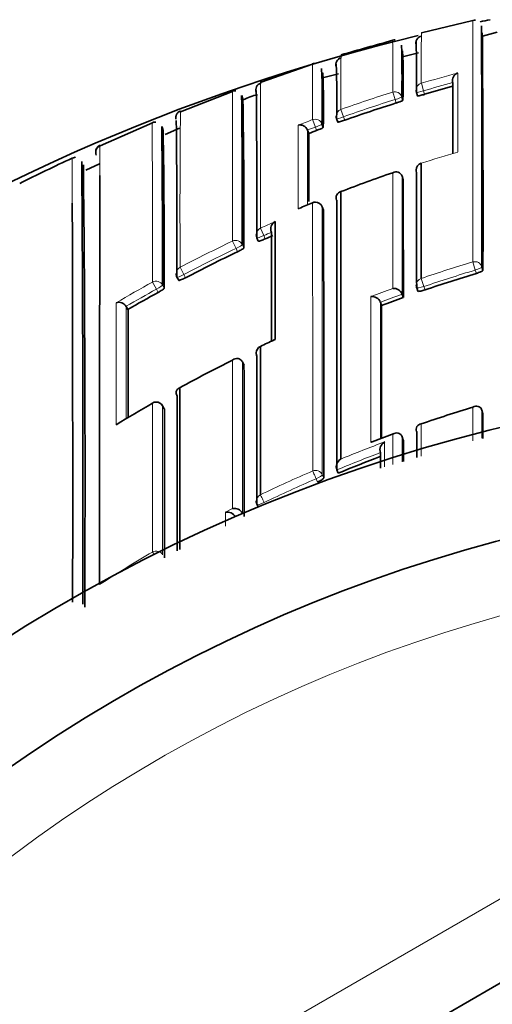
# Model space of a CAD drawing. Units: millimetres. Extents: x -409 to 1291, y 29 to 1163.
# Drawn here: x 632 to 638, y 958 to 972 of the extents above; entities that cross this region are included whole.
import ezdxf

# ---------------------------------------------------------------- set-up
doc = ezdxf.new("R2010")
doc.units = ezdxf.units.MM
doc.layers.add('DV4_Défaut', color=7, linetype='Continuous')
doc.layers.add('Défaut', color=7, linetype='Continuous')

# ---------------------------------------------------------------- blocks, each defined once
blk = doc.blocks.new('SE3')
at = {"layer": 'DV4_Défaut', "color": 7, "lineweight": 35}
for p, q in [((638.169, 971.922), (637.465, 971.751)), ((638.502, 971.76), (638.3, 971.707)), ((637.426, 971.479), (637.225, 971.427)), ((635.972, 971.323), (635.266, 971.078)), ((636.325, 971.192), (636.128, 971.141)), ((637.893, 971.071), (637.893, 971.072)), ((634.874, 970.948), (634.163, 970.67)), ((635.017, 970.846), (635, 970.893)), ((637.196, 970.876), (637.211, 970.829)), ((637.395, 970.937), (637.409, 970.889)), ((636.3, 970.577), (636.317, 970.53)), ((633.775, 970.518), (633.061, 970.205)), ((633.924, 970.422), (633.905, 970.468)), ((634.148, 970.445), (633.952, 970.358)), ((635.902, 970.421), (635.902, 970.421)), ((635.919, 970.374), (635.902, 970.421)), ((636.101, 970.504), (636.118, 970.457)), ((632.998, 970.117), (632.998, 970.117)), ((633.052, 969.957), (632.861, 969.872)), ((637.462, 969.966), (637.462, 969.966)), ((637.214, 969.74), (637.198, 969.787)), ((637.198, 969.787), (637.198, 969.787)), ((636.122, 969.324), (636.103, 969.369)), ((635.208, 968.944), (635.228, 968.899)), ((638.294, 968.546), (638.308, 968.499)), ((634.113, 968.405), (634.136, 968.361)), ((637.399, 968.259), (637.415, 968.213)), ((637.2, 968.172), (637.199, 968.172)), ((637.216, 968.126), (637.2, 968.172)), ((633.416, 968.004), (633.416, 968.004)), ((633.441, 967.961), (633.416, 968.004)), ((636.901, 968.063), (636.901, 968.062)), ((636.918, 968.016), (636.901, 968.062)), ((635.01, 967.242), (635.01, 967.243)), ((635.032, 967.198), (635.01, 967.242)), ((633.939, 966.599), (633.915, 966.642)), ((638.308, 966.532), (638.294, 966.579)), ((638.294, 966.579), (638.294, 966.579)), ((637.091, 966.262), (636.791, 966.149)), ((637.399, 966.288), (637.399, 966.288)), ((637.216, 966.171), (637.2, 966.217)), ((637.2, 966.217), (637.2, 966.217)), ((636.901, 965.998), (636.901, 965.998)), ((636.323, 965.715), (636.304, 965.761)), ((636.304, 965.761), (636.304, 965.761)), ((635.21, 965.288), (635.231, 965.245)), ((635.01, 965.169), (635.01, 965.169)), ((635.012, 965.165), (635.01, 965.169)), ((629.366, 953.43), (643.366, 961.513))]:
    blk.add_line(p, q, dxfattribs=at)
at = {"layer": 'DV4_Défaut', "color": 7, "lineweight": 18}
for p, q in [((637.463, 971.061), (637.493, 970.958)), ((637.493, 970.958), (637.507, 970.91)), ((637.07, 970.942), (637.103, 970.839)), ((637.117, 970.791), (637.103, 970.839)), ((636.361, 970.704), (636.397, 970.603)), ((635.972, 970.563), (636.01, 970.462)), ((636.397, 970.603), (636.414, 970.556)), ((636.027, 970.415), (636.01, 970.462)), ((635.973, 969.425), (635.973, 969.424)), ((636.122, 969.323), (636.103, 969.369)), ((635.258, 969.076), (635.304, 968.974)), ((635.304, 968.974), (635.324, 968.929)), ((634.875, 968.899), (634.923, 968.798)), ((634.944, 968.753), (634.923, 968.798)), ((635.009, 968.851), (635.03, 968.806)), ((634.155, 968.539), (634.207, 968.44)), ((638.17, 968.613), (638.203, 968.502)), ((634.207, 968.44), (634.23, 968.396)), ((637.461, 968.385), (637.499, 968.277)), ((638.217, 968.455), (638.203, 968.502)), ((633.778, 968.337), (633.832, 968.239)), ((633.914, 968.297), (633.937, 968.253)), ((637.499, 968.277), (637.515, 968.23)), ((633.855, 968.195), (633.832, 968.239)), ((633.94, 966.598), (633.915, 966.64)), ((637.461, 966.392), (637.461, 965.951)), ((636.105, 965.696), (636.124, 965.651)), ((636.04, 965.595), (636.02, 965.64)), ((634.776, 965.182), (634.876, 965.233)), ((635.01, 965.169), (634.911, 965.119)), ((628.866, 954.296), (642.866, 962.379))]:
    blk.add_line(p, q, dxfattribs=at)
for centre, radius, start, end in [((-1760.546, 969.104), 2398.716, 359.988274, 0.067406), ((568.96, 971.197), 68.111, 359.78529, 0.38443), ((701.141, 971.323), 63.679, 179.60928, 180.23552), ((678.921, 970.999), 42.561, 179.3913, 180.397), ((587.268, 970.849), 48.705, 359.6628, 0.5652), ((643.646, 950.097), 21.857, 105.07, 106.4336), ((643.646, 950.108), 21.739, 105.3461, 106.4413), ((643.669, 950.021), 21.936, 107.5073, 109.4611), ((643.671, 950.026), 21.825, 107.515, 109.4692), ((791.674, 969.317), 157.52, 179.50422, 180.28298), ((643.709, 949.915), 22.05, 110.5404, 111.0954), ((1133.038, 970.334), 497.265, 179.98234, 180.1143), ((643.687, 949.981), 21.873, 110.5482, 110.8511), ((-125.884, 968.216), 761.789, 0.08897, 0.165824), ((-688.276, 965.497), 1320.959, 0.170008, 0.19693), ((643.88, 950.004), 20.968, 106.3938, 107.8255), ((643.982, 949.743), 21.248, 112.1427, 112.725), ((-1428.892, 966.594), 2064.997, 359.97508, 0.076988), ((644.001, 949.71), 21.248, 113.7053, 114.297), ((643.938, 949.85), 20.983, 113.9896, 114.2971), ((643.935, 949.857), 21.087, 115.4436, 117.6302), ((643.937, 949.851), 20.982, 115.4423, 117.6282), ((644.109, 948.879), 20.609, 106.7511, 108.8196), ((644.111, 948.866), 20.505, 106.7447, 108.812), ((643.941, 949.847), 21.099, 118.796, 120.3531), ((643.929, 949.866), 20.965, 118.793, 120.0975), ((644.178, 948.686), 20.813, 109.9663, 110.8459), ((644.137, 948.79), 20.586, 109.6942, 110.5792), ((1867.786, 967.945), 1234.507, 179.994966, 180.072644), ((-940.316, 965.6), 1573.734, 0.031474, 0.08752), ((644.25, 948.528), 20.954, 114.8086, 115.4139), ((644.283, 946.655), 20.883, 110.2007, 111.0787), ((644.224, 946.74), 20.721, 110.5204, 112.3058), ((644.204, 946.772), 20.567, 110.7992, 112.5896), ((644.207, 946.782), 20.676, 113.4672, 115.6505), ((644.207, 946.764), 20.575, 113.4468, 115.6284), ((644.246, 946.722), 20.748, 120.2974, 122.6535), ((643.866, 944.481), 20, 0, 156.4218)]:
    blk.add_arc(centre, radius, start, end, dxfattribs=at)
at = {"layer": 'DV4_Défaut', "color": 7, "lineweight": 35}
for centre, radius, start, end in [((643.866, 944.981), 27.5, 101.4526, 101.7434), ((194.221, 969.322), 444.073, 359.89987, 0.32613), ((643.866, 944.981), 27.5, 103.5581, 144.9026), ((669.628, 854.837), 121.266, 105.57383, 105.92129), ((637.09, 971.613), 0.0441, 72.5506, 117.5199), ((621.696, 971.204), 15.701, 359.0567, 1.5742), ((353.803, 969.311), 284.506, 359.83644, 0.49219), ((621.088, 971.143), 16.11, 359.0496, 1.5648), ((628.16, 971.109), 9.055, 358.2244, 2.5239), ((622.363, 970.802), 13.741, 358.7576, 1.9302), ((623.328, 970.875), 12.976, 358.6826, 1.9928), ((624.912, 970.737), 11.21, 358.5725, 2.3864), ((638, 971.098), 0.111, 109.485, 193.7835), ((455.475, 969.241), 179.733, 359.90551, 0.54949), ((637.491, 970.966), 0.1, 180.1122, 196.6968), ((643.645, 950.109), 21.688, 105.3814, 106.4404), ((-218.882, 968.872), 856.778, 0.082112, 0.147106), ((459.259, 969.165), 175.749, 359.89768, 0.56357), ((531.754, 969.208), 103.276, 359.77721, 0.90623), ((635.334, 970.269), 0.645, 100.3256, 118.9965), ((643.671, 950.026), 21.775, 107.5154, 109.4683), ((440.184, 968.651), 193.929, 359.92753, 0.56114), ((636.394, 970.61), 0.1, 180.1102, 199.7229), ((433.558, 968.519), 200.356, 359.93651, 0.55763), ((517.866, 968.592), 116.072, 359.83288, 0.90288), ((635.8, 970.381), 0.109, 21.1888, 104.7236), ((643.687, 949.981), 21.822, 110.5485, 110.8508), ((126.82, 968.171), 509.104, 0.14271, 0.24799), ((633.099, 970.121), 0.101, 114.4513, 182.1092), ((633.098, 970.114), 0.1, 113.8171, 202.2992), ((642.897, 947.94), 24.345, 114.8256, 116.7055), ((18.78, 965.689), 614.043, 359.834873, 0.401219), ((228.096, 965.665), 404.756, 359.74712, 0.60566), ((637.492, 969.871), 0.1, 107.8254, 180.056), ((643.904, 949.935), 21.041, 108.9502, 111.0104), ((637.114, 969.758), 0.0888, 19.1029, 119.0288), ((-485.66, 967.38), 1122.877, 0.038051, 0.120425), ((636.379, 969.495), 0.084, 103.1346, 203.6928), ((-688.276, 965.497), 1320.959, 359.932795, 0.170008), ((639.464, 960.79), 9.313, 112.0129, 113.2617), ((636.01, 969.332), 0.1, 90, 112.1416), ((636.01, 969.332), 0.1, 21.8677, 90), ((-1429.435, 966.679), 2065.739, 359.974517, 0.077165), ((-763.643, 966.536), 1399.768, 359.963777, 0.114078), ((635.517, 969.063), 0.118, 119.7156, 201.0414), ((1332.552, 968.062), 697.094, 179.909317, 180.042211), ((635.299, 968.986), 0.1, 180.0489, 204.572), ((643.932, 949.862), 20.92, 113.9896, 114.2966), ((643.937, 949.851), 20.932, 115.443, 117.6277), ((634.201, 968.451), 0.1, 180.0443, 207.9046), ((644.111, 948.868), 20.455, 106.746, 108.8121), ((637.088, 968.13), 0.119, 20.6152, 97.8885), ((637.493, 968.292), 0.1, 180.0184, 199.0998), ((643.932, 949.861), 20.921, 118.794, 120.0975), ((636.79, 968.019), 0.119, 21.4399, 98.7), ((644.137, 948.79), 20.537, 109.695, 110.5801), ((633.318, 967.947), 0.113, 30.1514, 110.0345), ((-1076.577, 966.84), 1713.496, 359.978629, 0.039347), ((-417.682, 965.56), 1051.126, 0.050362, 0.130916), ((635.299, 967.365), 0.1, 115.4177, 180.0151), ((644.508, 948.033), 21.513, 114.9183, 115.4688), ((635.477, 967.472), 0.079, 104.5424, 115.3355), ((644.156, 948.725), 20.736, 116.586, 118.8381), ((-1069.548, 965.99), 1704.58, 359.970919, 0.040604), ((643.866, 944.481), 22.5, 0, 152.8749), ((-2366.752, 965.478), 3000.867, 359.984227, 0.0247), ((644.215, 948.625), 20.853, 120.0315, 121.627), ((633.828, 966.592), 0.1, 90, 120.0328), ((633.828, 966.592), 0.1, 29.7489, 90), ((-1060.621, 965.371), 1694.561, 359.972448, 0.041468), ((644.179, 946.937), 20.582, 106.975, 109.0491), ((-1658.899, 967.525), 2297.207, 359.966771, 359.975232), ((637.468, 966.317), 0.0754, 95.1676, 202.935), ((637.025, 966.035), 0.129, 119.8433, 196.4714), ((-1675.725, 967.207), 2312.942, 359.967057, 359.97433), ((636.426, 965.801), 0.129, 121.2923, 198.1559), ((644.204, 946.774), 20.516, 110.8535, 112.5921), ((643.866, 944.481), 21, 0, 155.7905), ((635.3, 965.332), 0.1, 179.9906, 205.9362), ((634.802, 965.063), 0.122, 27.4649, 102.3209), ((634.901, 965.113), 0.122, 27.1796, 102.0281)]:
    blk.add_arc(centre, radius, start, end, dxfattribs=at)
for centre, major_axis, ratio, start_param, end_param in [((637.488, 971.611), (0.1, -0.0005), 0.999736, 1.817195, 3.391763), ((636.391, 971.316), (0.1, -0.0007), 0.999782, 1.862016, 3.43657), ((635.293, 970.969), (0.1, -0.0009), 0.999838, 1.907656, 3.482203), ((637.491, 970.966), (0.1, 0.0002), 0.996549, 3.141593, 3.43009), ((637.491, 970.966), (0.0958, 0.0287), 0.080132, 3.117897, 3.141329), ((636.394, 970.61), (0.1, 0.0002), 0.996275, 3.141593, 3.482704), ((636.394, 970.61), (0.0941, 0.0337), 0.081833, 3.112642, 3.141284), ((637.492, 969.871), (0.1, 0.0001), 0.991546, 3.141593, 3.454017), ((635.299, 967.365), (0.1, 0), 0.984368, 3.141593, 3.583622), ((633.828, 966.592), (0.05, -0.0866), 0.000336, 2.98584, 3.141593)]:
    blk.add_ellipse(centre, major_axis=major_axis, ratio=ratio, start_param=start_param, end_param=end_param, dxfattribs=at)
at = {"layer": 'DV4_Défaut', "color": 7, "lineweight": 18}
for centre, major_axis, ratio, start_param, end_param in [((637.1, 970.846), (-0.1, -0.0004), 0.996461, 3.437885, 5.013243), ((637.491, 970.966), (0.1, 0.0002), 0.996549, 1.854726, 3.141593), ((637.491, 970.966), (0.0958, 0.0287), 0.080132, 3.141329, 4.711889), ((637.1, 970.846), (0.0955, 0.0296), 0.080722, 4.712624, 6.258561), ((636.394, 970.61), (0.1, 0.0002), 0.996275, 1.907361, 3.141593), ((636.007, 970.469), (-0.1, -0.0004), 0.99617, 3.490172, 5.06551), ((636.394, 970.61), (0.0941, 0.0337), 0.081833, 3.141284, 4.711873), ((636.007, 970.469), (0.0938, 0.0347), 0.08247, 4.71262, 6.253214), ((637.492, 969.871), (0.1, 0.0001), 0.991546, 1.878476, 3.141593), ((636.01, 969.332), (-0.1, -0.0002), 0.991062, 3.518109, 5.093624), ((636.01, 969.332), (-0.0928, -0.0372), 0.123445, 3.092144, 3.141593), ((635.299, 968.986), (0.1, 0.0001), 0.990605, 1.990501, 3.141593), ((635.299, 968.986), (0.0909, 0.0416), 0.125246, 3.141593, 4.711808), ((634.918, 968.809), (-0.1, -0.0002), 0.990459, 3.575014, 5.150525), ((634.918, 968.809), (0.0905, 0.0425), 0.125146, 4.713005, 6.224817), ((634.201, 968.451), (0.1, 0.0001), 0.990121, 2.048199, 3.141593), ((638.198, 968.518), (-0.1, -0.0001), 0.985155, 3.424402, 5.000022), ((638.198, 968.518), (0.0959, 0.0284), 0.164994, 4.713303, 6.234596), ((634.201, 968.451), (0.0884, 0.0468), 0.124879, 3.141593, 4.711827), ((637.493, 968.292), (0.1, 0), 0.985008, 1.89435, 3.141593), ((633.826, 968.25), (-0.1, -0.0002), 0.989953, 3.632767, 5.208282), ((633.826, 968.25), (0.0879, 0.0478), 0.124695, 4.713022, 6.215918), ((637.493, 968.292), (0.0945, 0.0327), 0.163925, 3.141593, 4.711721), ((635.299, 967.365), (0.1, 0), 0.984368, 2.008035, 3.141593), ((633.828, 966.592), (-0.1, -0.0001), 0.983962, 3.653142, 5.228736), ((633.828, 966.592), (-0.0868, -0.0496), 0.154821, 3.05309, 3.141593), ((636.013, 965.658), (-0.1, 0), 0.977546, 3.538591, 5.114197), ((636.013, 965.658), (-0.0398, 0.0917), 0.000352, 4.516871, 6.088009), ((636.013, 965.658), (0.0919, 0.0394), 0.194271, 4.713698, 6.200031), ((635.3, 965.332), (0.1, 0), 0.977635, 2.009899, 3.141593), ((635.3, 965.332), (-0.0433, 0.0901), 0.000385, 4.520532, 6.091659), ((635.3, 965.332), (0.0899, 0.0437), 0.190681, 3.141593, 4.711834), ((633.828, 964.551), (-0.1, 0), 0.977807, 3.656281, 5.231918), ((633.828, 964.551), (-0.0505, 0.0863), 0.000442, -0.926318, -0.18288)]:
    blk.add_ellipse(centre, major_axis=major_axis, ratio=ratio, start_param=start_param, end_param=end_param, dxfattribs=at)
at = {"layer": 'DV4_Défaut', "color": 7, "lineweight": 35}
for points in [[(638.205, 971.925), (638.198, 971.929), (638.186, 971.929), (638.168, 971.924)], [(636.011, 971.333), (636.005, 971.336), (635.991, 971.335), (635.971, 971.328)], [(634.919, 970.957), (634.909, 970.962), (634.893, 970.96), (634.872, 970.952)], [(633.821, 970.528), (633.814, 970.533), (633.799, 970.53), (633.773, 970.521)], [(632.722, 970.045), (632.716, 970.05), (632.7, 970.046), (632.676, 970.035)], [(637.462, 969.966), (637.462, 969.514), (637.461, 968.985), (637.461, 968.385)], [(637.399, 968.26), (637.398, 968.86), (637.398, 969.389), (637.397, 969.84)], [(635.408, 967.53), (635.408, 968.084), (635.407, 968.584), (635.407, 969.02)], [(635.257, 967.455), (635.257, 966.838), (635.257, 966.157), (635.257, 965.421)], [(635.209, 965.29), (635.209, 966.026), (635.209, 966.707), (635.209, 967.323)], [(637.399, 965.934), (637.399, 966.053), (637.399, 966.171), (637.399, 966.288)], [(636.901, 965.788), (636.901, 965.859), (636.901, 965.929), (636.901, 965.998)]]:
    blk.add_open_spline(points, degree=3, dxfattribs=at)
at = {"layer": 'DV4_Défaut', "color": 7, "lineweight": 18}
for points, knots in [([(635.261, 971.093), (635.261, 971.093), (635.261, 971.093), (635.261, 971.093), (635.261, 971.092), (635.261, 971.091), (635.261, 971.087), (635.261, 971.086), (635.26, 971.084), (635.26, 971.082), (635.26, 971.077), (635.26, 971.071), (635.26, 971.064), (635.26, 971.057), (635.26, 971.048), (635.26, 971.038), (635.26, 971.033), (635.26, 971.028), (635.26, 971.022), (635.26, 971.011), (635.26, 970.998), (635.26, 970.984), (635.26, 970.977), (635.26, 970.97), (635.26, 970.962), (635.259, 970.947), (635.259, 970.931), (635.259, 970.913), (635.259, 970.895), (635.259, 970.876), (635.259, 970.855), (635.259, 970.845), (635.259, 970.834), (635.259, 970.823), (635.259, 970.801), (635.259, 970.778), (635.259, 970.754), (635.259, 970.742), (635.259, 970.729), (635.259, 970.717), (635.259, 970.691), (635.259, 970.664), (635.259, 970.636), (635.259, 970.608), (635.259, 970.578), (635.258, 970.548), (635.258, 970.532), (635.258, 970.517), (635.258, 970.501), (635.258, 970.469), (635.258, 970.436), (635.258, 970.402), (635.258, 970.385), (635.258, 970.367), (635.258, 970.349), (635.258, 970.314), (635.258, 970.277), (635.258, 970.239), (635.258, 970.202), (635.258, 970.163), (635.258, 970.122), (635.258, 970.102), (635.258, 970.082), (635.258, 970.061), (635.258, 970.02), (635.258, 969.977), (635.258, 969.934), (635.258, 969.912), (635.258, 969.89), (635.258, 969.867), (635.258, 969.822), (635.258, 969.777), (635.258, 969.73), (635.258, 969.682), (635.258, 969.634), (635.258, 969.585), (635.258, 969.56), (635.258, 969.536), (635.258, 969.51), (635.258, 969.46), (635.258, 969.409), (635.258, 969.356), (635.258, 969.266), (635.258, 969.173), (635.258, 969.076)], [0, 0, 0, 0, 0.008916, 0.008916, 0.008916, 0.052545, 0.052545, 0.052545, 0.07436, 0.07436, 0.07436, 0.117989, 0.117989, 0.117989, 0.161619, 0.161619, 0.161619, 0.183433, 0.183433, 0.183433, 0.227062, 0.227062, 0.227062, 0.248876, 0.248876, 0.248876, 0.292504, 0.292504, 0.292504, 0.336132, 0.336132, 0.336132, 0.357946, 0.357946, 0.357946, 0.401574, 0.401574, 0.401574, 0.423388, 0.423388, 0.423388, 0.467015, 0.467015, 0.467015, 0.510642, 0.510642, 0.510642, 0.532455, 0.532455, 0.532455, 0.576082, 0.576082, 0.576082, 0.597895, 0.597895, 0.597895, 0.641521, 0.641521, 0.641521, 0.685147, 0.685147, 0.685147, 0.70696, 0.70696, 0.70696, 0.750585, 0.750585, 0.750585, 0.772398, 0.772398, 0.772398, 0.816023, 0.816023, 0.816023, 0.859647, 0.859647, 0.859647, 0.88146, 0.88146, 0.88146, 0.925084, 0.925084, 0.925084, 1, 1, 1, 1]), ([(637.963, 971.202), (637.963, 971.14), (637.963, 971.074), (637.963, 971.004), (637.963, 970.966), (637.963, 970.927), (637.963, 970.887), (637.963, 970.847), (637.963, 970.806), (637.963, 970.763), (637.963, 970.721), (637.963, 970.677), (637.963, 970.632), (637.963, 970.621), (637.963, 970.61), (637.963, 970.599), (637.963, 970.557), (637.963, 970.515), (637.963, 970.471), (637.963, 970.428), (637.963, 970.384), (637.963, 970.338), (637.963, 970.289), (637.963, 970.239), (637.963, 970.187), (637.963, 970.165), (637.963, 970.142), (637.963, 970.12)], [0, 0, 0, 0, 0.222149, 0.222149, 0.222149, 0.341586, 0.341586, 0.341586, 0.461023, 0.461023, 0.461023, 0.580459, 0.580459, 0.580459, 0.610317, 0.610317, 0.610317, 0.719741, 0.719741, 0.719741, 0.829162, 0.829162, 0.829162, 0.948596, 0.948596, 0.948596, 1, 1, 1, 1]), ([(634.875, 968.899), (634.875, 968.967), (634.875, 969.034), (634.875, 969.099), (634.875, 969.126), (634.875, 969.153), (634.875, 969.179), (634.875, 969.233), (634.875, 969.284), (634.875, 969.335), (634.875, 969.361), (634.875, 969.386), (634.875, 969.411), (634.875, 969.461), (634.874, 969.509), (634.874, 969.557), (634.874, 969.605), (634.874, 969.651), (634.874, 969.696), (634.874, 969.719), (634.874, 969.742), (634.874, 969.764), (634.874, 969.808), (634.874, 969.851), (634.874, 969.893), (634.874, 969.914), (634.874, 969.935), (634.874, 969.955), (634.874, 969.996), (634.873, 970.035), (634.873, 970.074), (634.873, 970.112), (634.873, 970.15), (634.873, 970.186), (634.873, 970.204), (634.873, 970.221), (634.873, 970.239), (634.873, 970.274), (634.873, 970.307), (634.873, 970.34), (634.873, 970.356), (634.873, 970.372), (634.873, 970.388), (634.873, 970.419), (634.873, 970.449), (634.873, 970.478), (634.873, 970.506), (634.872, 970.534), (634.872, 970.56), (634.872, 970.573), (634.872, 970.586), (634.872, 970.599), (634.872, 970.624), (634.872, 970.647), (634.872, 970.67), (634.872, 970.681), (634.872, 970.692), (634.872, 970.702), (634.872, 970.723), (634.872, 970.743), (634.872, 970.762), (634.872, 970.78), (634.872, 970.797), (634.872, 970.813), (634.872, 970.821), (634.872, 970.829), (634.872, 970.836), (634.872, 970.851), (634.872, 970.864), (634.872, 970.876), (634.872, 970.882), (634.872, 970.887), (634.872, 970.893), (634.872, 970.903), (634.872, 970.912), (634.872, 970.92), (634.872, 970.928), (634.872, 970.934), (634.872, 970.939), (634.872, 970.942), (634.872, 970.944), (634.872, 970.946), (634.872, 970.95), (634.872, 970.952), (634.872, 970.953), (634.872, 970.953), (634.872, 970.953), (634.872, 970.953)], [0, 0, 0, 0, 0.0523985, 0.0523985, 0.0523985, 0.074109, 0.074109, 0.074109, 0.1175305, 0.1175305, 0.1175305, 0.1392413, 0.1392413, 0.1392413, 0.1826632, 0.1826632, 0.1826632, 0.2260855, 0.2260855, 0.2260855, 0.2477966, 0.2477966, 0.2477966, 0.2912194, 0.2912194, 0.2912194, 0.3129307, 0.3129307, 0.3129307, 0.356354, 0.356354, 0.356354, 0.3997775, 0.3997775, 0.3997775, 0.4214892, 0.4214892, 0.4214892, 0.4649132, 0.4649132, 0.4649132, 0.4866252, 0.4866252, 0.4866252, 0.5300496, 0.5300496, 0.5300496, 0.5734744, 0.5734744, 0.5734744, 0.5951867, 0.5951867, 0.5951867, 0.6386119, 0.6386119, 0.6386119, 0.6603244, 0.6603244, 0.6603244, 0.70375, 0.70375, 0.70375, 0.7471759, 0.7471759, 0.7471759, 0.7688887, 0.7688887, 0.7688887, 0.812315, 0.812315, 0.812315, 0.8340281, 0.8340281, 0.8340281, 0.8774547, 0.8774547, 0.8774547, 0.9208816, 0.9208816, 0.9208816, 0.942595, 0.942595, 0.942595, 0.9860222, 0.9860222, 0.9860222, 1, 1, 1, 1]), ([(633.778, 968.337), (633.778, 968.405), (633.778, 968.473), (633.778, 968.538), (633.778, 968.566), (633.778, 968.594), (633.778, 968.621), (633.777, 968.676), (633.777, 968.73), (633.777, 968.782), (633.777, 968.809), (633.777, 968.835), (633.777, 968.861), (633.777, 968.912), (633.777, 968.963), (633.777, 969.012), (633.777, 969.062), (633.777, 969.11), (633.777, 969.157), (633.776, 969.181), (633.776, 969.204), (633.776, 969.227), (633.776, 969.274), (633.776, 969.319), (633.776, 969.363), (633.776, 969.385), (633.776, 969.406), (633.776, 969.428), (633.776, 969.47), (633.776, 969.512), (633.776, 969.552), (633.776, 969.593), (633.775, 969.632), (633.775, 969.67), (633.775, 969.689), (633.775, 969.708), (633.775, 969.727), (633.775, 969.764), (633.775, 969.799), (633.775, 969.834), (633.775, 969.851), (633.775, 969.868), (633.775, 969.885), (633.775, 969.918), (633.775, 969.95), (633.775, 969.981), (633.774, 970.012), (633.774, 970.041), (633.774, 970.07), (633.774, 970.084), (633.774, 970.098), (633.774, 970.111), (633.774, 970.138), (633.774, 970.164), (633.774, 970.188), (633.774, 970.201), (633.774, 970.213), (633.774, 970.224), (633.774, 970.247), (633.774, 970.269), (633.774, 970.29), (633.774, 970.31), (633.774, 970.33), (633.774, 970.347), (633.774, 970.356), (633.774, 970.365), (633.774, 970.373), (633.774, 970.39), (633.774, 970.405), (633.774, 970.419), (633.774, 970.426), (633.774, 970.432), (633.774, 970.439), (633.774, 970.451), (633.774, 970.462), (633.774, 970.472), (633.774, 970.482), (633.774, 970.49), (633.774, 970.497), (633.774, 970.501), (633.774, 970.504), (633.774, 970.507), (633.774, 970.512), (633.773, 970.516), (633.773, 970.519), (633.773, 970.52), (633.773, 970.521), (633.773, 970.522), (633.773, 970.523), (633.773, 970.523), (633.773, 970.523)], [0, 0, 0, 0, 0.049911, 0.049911, 0.049911, 0.071064, 0.071064, 0.071064, 0.113369, 0.113369, 0.113369, 0.134521, 0.134521, 0.134521, 0.176827, 0.176827, 0.176827, 0.219133, 0.219133, 0.219133, 0.240286, 0.240286, 0.240286, 0.282592, 0.282592, 0.282592, 0.303745, 0.303745, 0.303745, 0.346052, 0.346052, 0.346052, 0.388359, 0.388359, 0.388359, 0.409513, 0.409513, 0.409513, 0.451821, 0.451821, 0.451821, 0.472975, 0.472975, 0.472975, 0.515283, 0.515283, 0.515283, 0.557592, 0.557592, 0.557592, 0.578746, 0.578746, 0.578746, 0.621055, 0.621055, 0.621055, 0.64221, 0.64221, 0.64221, 0.684519, 0.684519, 0.684519, 0.726829, 0.726829, 0.726829, 0.747984, 0.747984, 0.747984, 0.790294, 0.790294, 0.790294, 0.811449, 0.811449, 0.811449, 0.85376, 0.85376, 0.85376, 0.896071, 0.896071, 0.896071, 0.917227, 0.917227, 0.917227, 0.959538, 0.959538, 0.959538, 0.980694, 0.980694, 0.980694, 1, 1, 1, 1]), ([(633.058, 970.213), (633.058, 970.213), (633.058, 970.213), (633.058, 970.212), (633.058, 970.211), (633.058, 970.21), (633.057, 970.209), (633.057, 970.208), (633.057, 970.206), (633.057, 970.204), (633.057, 970.2), (633.057, 970.194), (633.057, 970.188), (633.057, 970.181), (633.057, 970.172), (633.057, 970.163), (633.057, 970.16), (633.057, 970.158), (633.057, 970.155), (633.057, 970.15), (633.057, 970.144), (633.057, 970.138), (633.057, 970.127), (633.057, 970.113), (633.057, 970.099), (633.056, 970.084), (633.056, 970.069), (633.056, 970.051), (633.056, 970.047), (633.056, 970.043), (633.056, 970.038), (633.056, 970.029), (633.056, 970.02), (633.056, 970.01), (633.056, 970.001), (633.056, 969.991), (633.056, 969.981), (633.056, 969.96), (633.056, 969.938), (633.056, 969.915), (633.056, 969.892), (633.056, 969.867), (633.056, 969.842), (633.056, 969.829), (633.055, 969.816), (633.055, 969.802), (633.055, 969.8), (633.055, 969.798), (633.055, 969.796)], [0, 0, 0, 0, 0.042369, 0.042369, 0.042369, 0.092383, 0.092383, 0.092383, 0.142397, 0.142397, 0.142397, 0.242426, 0.242426, 0.242426, 0.342455, 0.342455, 0.342455, 0.367461, 0.367461, 0.367461, 0.417475, 0.417475, 0.417475, 0.517502, 0.517502, 0.517502, 0.617528, 0.617528, 0.617528, 0.642534, 0.642534, 0.642534, 0.692547, 0.692547, 0.692547, 0.742559, 0.742559, 0.742559, 0.842583, 0.842583, 0.842583, 0.942607, 0.942607, 0.942607, 0.992618, 0.992618, 0.992618, 1, 1, 1, 1]), ([(635.974, 965.748), (635.974, 965.77), (635.974, 965.792), (635.974, 965.814), (635.974, 965.899), (635.974, 965.984), (635.974, 966.068), (635.974, 966.152), (635.974, 966.235), (635.974, 966.318), (635.974, 966.483), (635.974, 966.644), (635.974, 966.802), (635.974, 966.881), (635.974, 966.96), (635.974, 967.037), (635.974, 967.114), (635.974, 967.191), (635.974, 967.267), (635.974, 967.342), (635.974, 967.417), (635.974, 967.491), (635.974, 967.565), (635.974, 967.638), (635.974, 967.71), (635.974, 967.782), (635.974, 967.853), (635.974, 967.923), (635.974, 967.941), (635.974, 967.959), (635.974, 967.976), (635.974, 968.046), (635.973, 968.115), (635.973, 968.183), (635.973, 968.251), (635.973, 968.318), (635.973, 968.384), (635.973, 968.45), (635.973, 968.515), (635.973, 968.579), (635.973, 968.643), (635.973, 968.706), (635.973, 968.768), (635.973, 968.83), (635.973, 968.892), (635.973, 968.952), (635.973, 969.012), (635.973, 969.071), (635.973, 969.129), (635.973, 969.231), (635.973, 969.329), (635.973, 969.424)], [0, 0, 0, 0, 0.014787, 0.014787, 0.014787, 0.072755, 0.072755, 0.072755, 0.130723, 0.130723, 0.130723, 0.246662, 0.246662, 0.246662, 0.304631, 0.304631, 0.304631, 0.362601, 0.362601, 0.362601, 0.42057, 0.42057, 0.42057, 0.478544, 0.478544, 0.478544, 0.536519, 0.536519, 0.536519, 0.551012, 0.551012, 0.551012, 0.608982, 0.608982, 0.608982, 0.666954, 0.666954, 0.666954, 0.724925, 0.724925, 0.724925, 0.782897, 0.782897, 0.782897, 0.840869, 0.840869, 0.840869, 0.898842, 0.898842, 0.898842, 1, 1, 1, 1])]:
    blk.add_open_spline(points, degree=3, knots=knots, dxfattribs=at)
at = {"layer": 'DV4_Défaut', "color": 7, "lineweight": 35}
for points, knots in [([(635.261, 971.064), (635.261, 971.066), (635.261, 971.067), (635.261, 971.069), (635.261, 971.076), (635.261, 971.081), (635.261, 971.085), (635.261, 971.089), (635.261, 971.091), (635.261, 971.092), (635.261, 971.092), (635.261, 971.093), (635.261, 971.093)], [0, 0, 0, 0, 0.098206, 0.098206, 0.098206, 0.491036, 0.491036, 0.491036, 0.883863, 0.883863, 0.883863, 1, 1, 1, 1]), ([(637.211, 970.829), (637.211, 970.828), (637.209, 970.826), (637.205, 970.824), (637.202, 970.822), (637.196, 970.82), (637.19, 970.817), (637.183, 970.814), (637.175, 970.811), (637.166, 970.808), (637.157, 970.804), (637.146, 970.801), (637.136, 970.797), (637.13, 970.795), (637.124, 970.793), (637.117, 970.791)], [0, 0, 0, 0, 0.218376, 0.218376, 0.218376, 0.436752, 0.436752, 0.436752, 0.655128, 0.655128, 0.655128, 0.873503, 0.873503, 0.873503, 1, 1, 1, 1]), ([(637.507, 970.91), (637.497, 970.907), (637.486, 970.904), (637.475, 970.901), (637.465, 970.899), (637.455, 970.896), (637.447, 970.894), (637.438, 970.892), (637.431, 970.891), (637.425, 970.89), (637.419, 970.889), (637.415, 970.888), (637.412, 970.888), (637.41, 970.888), (637.409, 970.889), (637.409, 970.89)], [0, 0, 0, 0, 0.211823, 0.211823, 0.211823, 0.423646, 0.423646, 0.423646, 0.635468, 0.635468, 0.635468, 0.84729, 0.84729, 0.84729, 1, 1, 1, 1]), ([(634.159, 970.679), (634.155, 970.678), (634.143, 970.674), (634.126, 970.66), (634.112, 970.642), (634.104, 970.627), (634.1, 970.616), (634.098, 970.606), (634.097, 970.596), (634.096, 970.59), (634.096, 970.586), (634.096, 970.575), (634.096, 970.568)], [0, 0, 0, 0, 0.004922, 0.016385, 0.026372, 0.035202, 0.044336, 0.057511, 0.084159, 0.165752, 0.429145, 1, 1, 1, 1]), ([(636.414, 970.556), (636.403, 970.552), (636.392, 970.548), (636.382, 970.545), (636.372, 970.542), (636.363, 970.539), (636.354, 970.537), (636.346, 970.534), (636.338, 970.532), (636.332, 970.531), (636.327, 970.53), (636.322, 970.529), (636.32, 970.529), (636.318, 970.529), (636.317, 970.529), (636.317, 970.53)], [0, 0, 0, 0, 0.211127, 0.211127, 0.211127, 0.422255, 0.422255, 0.422255, 0.633381, 0.633381, 0.633381, 0.844508, 0.844508, 0.844508, 1, 1, 1, 1]), ([(636.118, 970.457), (636.118, 970.456), (636.116, 970.455), (636.113, 970.453), (636.109, 970.45), (636.104, 970.448), (636.097, 970.444), (636.091, 970.441), (636.083, 970.438), (636.074, 970.434), (636.065, 970.43), (636.055, 970.426), (636.045, 970.422), (636.039, 970.42), (636.033, 970.417), (636.027, 970.415)], [0, 0, 0, 0, 0.219131, 0.219131, 0.219131, 0.438262, 0.438262, 0.438262, 0.657392, 0.657392, 0.657392, 0.876521, 0.876521, 0.876521, 1, 1, 1, 1]), ([(633.004, 970.148), (633.004, 970.148), (632.999, 970.138), (632.998, 970.125), (632.998, 970.112), (632.998, 970.111)], [0, 0, 0, 0, 0.014848, 0.938325, 1, 1, 1, 1]), ([(633.055, 969.796), (633.055, 969.785), (633.055, 969.773), (633.055, 969.761), (633.055, 969.732), (633.055, 969.703), (633.055, 969.672), (633.055, 969.657), (633.055, 969.641), (633.055, 969.625), (633.055, 969.609), (633.055, 969.593), (633.055, 969.576), (633.055, 969.559), (633.055, 969.543), (633.055, 969.525), (633.055, 969.491), (633.055, 969.455), (633.055, 969.418), (633.054, 969.4), (633.054, 969.381), (633.054, 969.362), (633.054, 969.343), (633.054, 969.324), (633.054, 969.304), (633.054, 969.265), (633.054, 969.225), (633.054, 969.183), (633.054, 969.142), (633.054, 969.099), (633.054, 969.055), (633.054, 969.045), (633.054, 969.034), (633.054, 969.022), (633.054, 969), (633.054, 968.978), (633.054, 968.955), (633.054, 968.932), (633.054, 968.909), (633.054, 968.886), (633.053, 968.84), (633.053, 968.792), (633.053, 968.743), (633.053, 968.719), (633.053, 968.694), (633.053, 968.67), (633.053, 968.657), (633.053, 968.645), (633.053, 968.632), (633.053, 968.607), (633.053, 968.582), (633.053, 968.556), (633.053, 968.53), (633.053, 968.504), (633.053, 968.478), (633.053, 968.426), (633.053, 968.372), (633.053, 968.318), (633.053, 968.291), (633.053, 968.263), (633.053, 968.236), (633.053, 968.229), (633.053, 968.222), (633.053, 968.215), (633.053, 968.187), (633.053, 968.159), (633.053, 968.131), (633.053, 968.102), (633.053, 968.074), (633.053, 968.045), (633.052, 967.988), (633.052, 967.929), (633.052, 967.869), (633.052, 967.84), (633.052, 967.81), (633.052, 967.78), (633.052, 967.749), (633.052, 967.719), (633.052, 967.688), (633.052, 967.627), (633.052, 967.565), (633.052, 967.501), (633.052, 967.47), (633.052, 967.438), (633.052, 967.406), (633.052, 967.374), (633.052, 967.342), (633.052, 967.309), (633.052, 967.244), (633.052, 967.178), (633.052, 967.112), (633.052, 967.078), (633.052, 967.045), (633.052, 967.011), (633.052, 966.977), (633.052, 966.943), (633.052, 966.909), (633.052, 966.841), (633.052, 966.771), (633.052, 966.701), (633.052, 966.666), (633.051, 966.631), (633.051, 966.596), (633.051, 966.56), (633.051, 966.525), (633.051, 966.489), (633.051, 966.417), (633.051, 966.345), (633.051, 966.272), (633.051, 966.235), (633.051, 966.198), (633.051, 966.161), (633.051, 966.124), (633.051, 966.087), (633.051, 966.05), (633.051, 965.975), (633.051, 965.9), (633.051, 965.824), (633.051, 965.785), (633.051, 965.747), (633.051, 965.709), (633.051, 965.67), (633.051, 965.632), (633.051, 965.593), (633.051, 965.515), (633.051, 965.437), (633.051, 965.358), (633.051, 965.318), (633.051, 965.278), (633.051, 965.239), (633.051, 965.199), (633.051, 965.159), (633.051, 965.118), (633.051, 965.038), (633.051, 964.957), (633.051, 964.875), (633.051, 964.834), (633.051, 964.793), (633.051, 964.752), (633.051, 964.711), (633.051, 964.669), (633.051, 964.628), (633.051, 964.484), (633.051, 964.338), (633.051, 964.19)], [0, 0, 0, 0, 0.0136259, 0.0136259, 0.0136259, 0.0455966, 0.0455966, 0.0455966, 0.0615818, 0.0615818, 0.0615818, 0.0775668, 0.0775668, 0.0775668, 0.0935519, 0.0935519, 0.0935519, 0.1255219, 0.1255219, 0.1255219, 0.1415067, 0.1415067, 0.1415067, 0.1574914, 0.1574914, 0.1574914, 0.1894609, 0.1894609, 0.1894609, 0.2214301, 0.2214301, 0.2214301, 0.2294223, 0.2294223, 0.2294223, 0.2454067, 0.2454067, 0.2454067, 0.2613909, 0.2613909, 0.2613909, 0.2933595, 0.2933595, 0.2933595, 0.3093436, 0.3093436, 0.3093436, 0.3173356, 0.3173356, 0.3173356, 0.3333196, 0.3333196, 0.3333196, 0.3493035, 0.3493035, 0.3493035, 0.3812712, 0.3812712, 0.3812712, 0.3972549, 0.3972549, 0.3972549, 0.4012508, 0.4012508, 0.4012508, 0.4172345, 0.4172345, 0.4172345, 0.433218, 0.433218, 0.433218, 0.4651851, 0.4651851, 0.4651851, 0.4811684, 0.4811684, 0.4811684, 0.4971517, 0.4971517, 0.4971517, 0.5291182, 0.5291182, 0.5291182, 0.5451013, 0.5451013, 0.5451013, 0.5610843, 0.5610843, 0.5610843, 0.5930502, 0.5930502, 0.5930502, 0.6090331, 0.6090331, 0.6090331, 0.6250158, 0.6250158, 0.6250158, 0.6569813, 0.6569813, 0.6569813, 0.6729639, 0.6729639, 0.6729639, 0.6889464, 0.6889464, 0.6889464, 0.7209114, 0.7209114, 0.7209114, 0.7368938, 0.7368938, 0.7368938, 0.7528761, 0.7528761, 0.7528761, 0.7848407, 0.7848407, 0.7848407, 0.8008228, 0.8008228, 0.8008228, 0.8168049, 0.8168049, 0.8168049, 0.8487691, 0.8487691, 0.8487691, 0.8647511, 0.8647511, 0.8647511, 0.880733, 0.880733, 0.880733, 0.9126968, 0.9126968, 0.9126968, 0.9286787, 0.9286787, 0.9286787, 0.9446604, 0.9446604, 0.9446604, 1, 1, 1, 1]), ([(636.36, 969.577), (636.36, 969.401), (636.36, 969.214), (636.36, 969.016), (636.36, 968.894), (636.36, 968.768), (636.36, 968.639), (636.36, 968.574), (636.36, 968.508), (636.36, 968.441), (636.36, 968.375), (636.36, 968.307), (636.359, 968.238), (636.359, 968.169), (636.359, 968.1), (636.359, 968.029), (636.359, 967.959), (636.359, 967.887), (636.359, 967.815), (636.359, 967.797), (636.359, 967.779), (636.359, 967.76), (636.359, 967.688), (636.359, 967.614), (636.359, 967.539), (636.359, 967.465), (636.359, 967.389), (636.359, 967.313), (636.359, 967.236), (636.359, 967.159), (636.359, 967.081), (636.359, 967.003), (636.359, 966.924), (636.359, 966.844), (636.359, 966.764), (636.359, 966.683), (636.359, 966.601), (636.359, 966.52), (636.359, 966.437), (636.359, 966.354), (636.359, 966.209), (636.359, 966.061), (636.359, 965.911)], [0, 0, 0, 0, 0.188656, 0.188656, 0.188656, 0.30461, 0.30461, 0.30461, 0.362586, 0.362586, 0.362586, 0.420561, 0.420561, 0.420561, 0.478534, 0.478534, 0.478534, 0.536509, 0.536509, 0.536509, 0.551002, 0.551002, 0.551002, 0.608976, 0.608976, 0.608976, 0.66695, 0.66695, 0.66695, 0.724924, 0.724924, 0.724924, 0.782897, 0.782897, 0.782897, 0.84087, 0.84087, 0.84087, 0.898842, 0.898842, 0.898842, 1, 1, 1, 1]), ([(635.773, 969.342), (635.774, 969.342), (635.774, 969.342), (635.775, 969.342), (635.778, 969.344), (635.782, 969.346), (635.785, 969.347)], [0, 0, 0, 0, 0.111697, 0.111697, 0.111697, 1, 1, 1, 1]), ([(635.324, 968.929), (635.314, 968.925), (635.304, 968.92), (635.294, 968.916), (635.284, 968.912), (635.275, 968.909), (635.266, 968.906), (635.258, 968.903), (635.251, 968.901), (635.245, 968.899), (635.239, 968.898), (635.234, 968.898), (635.232, 968.898), (635.229, 968.898), (635.228, 968.899), (635.228, 968.9)], [0, 0, 0, 0, 0.207478, 0.207478, 0.207478, 0.414956, 0.414956, 0.414956, 0.622433, 0.622433, 0.622433, 0.82991, 0.82991, 0.82991, 1, 1, 1, 1]), ([(635.03, 968.806), (635.03, 968.805), (635.028, 968.802), (635.024, 968.799), (635.021, 968.796), (635.016, 968.793), (635.01, 968.789), (635.003, 968.784), (634.996, 968.78), (634.987, 968.775), (634.978, 968.77), (634.969, 968.765), (634.959, 968.76), (634.954, 968.758), (634.949, 968.755), (634.944, 968.753)], [0, 0, 0, 0, 0.223316, 0.223316, 0.223316, 0.446631, 0.446631, 0.446631, 0.669947, 0.669947, 0.669947, 0.893261, 0.893261, 0.893261, 1, 1, 1, 1]), ([(634.23, 968.396), (634.22, 968.391), (634.21, 968.386), (634.201, 968.382), (634.191, 968.377), (634.182, 968.373), (634.174, 968.37), (634.166, 968.367), (634.158, 968.364), (634.153, 968.362), (634.147, 968.36), (634.142, 968.36), (634.139, 968.36), (634.138, 968.36), (634.136, 968.36), (634.136, 968.361)], [0, 0, 0, 0, 0.214867, 0.214867, 0.214867, 0.429734, 0.429734, 0.429734, 0.6446, 0.6446, 0.6446, 0.859466, 0.859466, 0.859466, 1, 1, 1, 1]), ([(638.308, 968.499), (638.308, 968.497), (638.306, 968.494), (638.303, 968.491), (638.299, 968.489), (638.294, 968.485), (638.287, 968.482), (638.28, 968.479), (638.272, 968.475), (638.263, 968.471), (638.254, 968.468), (638.244, 968.464), (638.233, 968.46), (638.228, 968.459), (638.222, 968.457), (638.217, 968.455)], [0, 0, 0, 0, 0.221945, 0.221945, 0.221945, 0.44389, 0.44389, 0.44389, 0.665834, 0.665834, 0.665834, 0.887778, 0.887778, 0.887778, 1, 1, 1, 1]), ([(633.937, 968.253), (633.937, 968.252), (633.936, 968.249), (633.932, 968.246), (633.929, 968.243), (633.924, 968.239), (633.918, 968.234), (633.912, 968.23), (633.904, 968.225), (633.896, 968.219), (633.888, 968.214), (633.878, 968.208), (633.869, 968.203), (633.864, 968.2), (633.86, 968.198), (633.855, 968.195)], [0, 0, 0, 0, 0.224637, 0.224637, 0.224637, 0.449274, 0.449274, 0.449274, 0.67391, 0.67391, 0.67391, 0.898546, 0.898546, 0.898546, 1, 1, 1, 1]), ([(637.515, 968.23), (637.504, 968.226), (637.493, 968.223), (637.483, 968.22), (637.473, 968.217), (637.463, 968.215), (637.454, 968.213), (637.446, 968.211), (637.438, 968.21), (637.432, 968.21), (637.426, 968.209), (637.421, 968.209), (637.418, 968.21), (637.416, 968.211), (637.415, 968.212), (637.415, 968.214)], [0, 0, 0, 0, 0.207519, 0.207519, 0.207519, 0.415038, 0.415038, 0.415038, 0.622555, 0.622555, 0.622555, 0.830072, 0.830072, 0.830072, 1, 1, 1, 1]), ([(635.01, 967.243), (635.006, 967.25), (635.001, 967.257), (634.996, 967.263), (634.99, 967.269), (634.984, 967.274), (634.978, 967.277), (634.969, 967.283), (634.959, 967.286), (634.95, 967.287), (634.936, 967.29), (634.923, 967.288), (634.91, 967.285), (634.899, 967.282), (634.887, 967.276), (634.877, 967.269), (634.877, 967.269), (634.876, 967.269), (634.876, 967.269)], [0, 0, 0, 0, 0.133107, 0.133107, 0.133107, 0.264984, 0.264984, 0.264984, 0.456727, 0.456727, 0.456727, 0.73341, 0.73341, 0.73341, 0.98973, 0.98973, 0.98973, 1, 1, 1, 1]), ([(634.114, 966.772), (634.11, 966.78), (634.107, 966.789), (634.105, 966.797), (634.103, 966.805), (634.102, 966.813), (634.102, 966.82), (634.102, 966.83), (634.105, 966.84), (634.108, 966.848), (634.113, 966.859), (634.12, 966.868), (634.129, 966.875), (634.136, 966.881), (634.144, 966.886), (634.153, 966.889), (634.154, 966.889), (634.154, 966.889), (634.154, 966.89)], [0, 0, 0, 0, 0.147096, 0.147096, 0.147096, 0.293121, 0.293121, 0.293121, 0.493832, 0.493832, 0.493832, 0.762198, 0.762198, 0.762198, 0.98918, 0.98918, 0.98918, 1, 1, 1, 1]), ([(634.154, 966.89), (634.154, 966.681), (634.154, 966.465), (634.154, 966.242), (634.154, 966.165), (634.154, 966.087), (634.154, 966.008), (634.154, 965.93), (634.154, 965.85), (634.154, 965.77), (634.154, 965.69), (634.154, 965.608), (634.154, 965.527), (634.154, 965.445), (634.154, 965.363), (634.154, 965.279), (634.154, 965.196), (634.154, 965.112), (634.154, 965.028), (634.154, 964.943), (634.154, 964.858), (634.154, 964.772), (634.154, 964.75), (634.154, 964.729), (634.154, 964.707), (634.154, 964.696), (634.154, 964.684), (634.154, 964.673)], [0, 0, 0, 0, 0.310851, 0.310851, 0.310851, 0.418832, 0.418832, 0.418832, 0.526813, 0.526813, 0.526813, 0.634793, 0.634793, 0.634793, 0.742773, 0.742773, 0.742773, 0.850751, 0.850751, 0.850751, 0.958731, 0.958731, 0.958731, 0.985725, 0.985725, 0.985725, 1, 1, 1, 1]), ([(638.17, 966.623), (638.17, 966.623), (638.171, 966.623), (638.171, 966.623), (638.182, 966.629), (638.193, 966.633), (638.205, 966.634), (638.218, 966.636), (638.231, 966.636), (638.243, 966.632), (638.252, 966.629), (638.261, 966.625), (638.269, 966.618), (638.274, 966.614), (638.279, 966.608), (638.284, 966.602), (638.288, 966.595), (638.292, 966.587), (638.294, 966.579)], [0, 0, 0, 0, 0.010326, 0.010326, 0.010326, 0.263199, 0.263199, 0.263199, 0.539112, 0.539112, 0.539112, 0.731952, 0.731952, 0.731952, 0.865369, 0.865369, 0.865369, 1, 1, 1, 1]), ([(637.072, 966.253), (637.072, 966.254), (637.072, 966.254), (637.073, 966.254), (637.084, 966.26), (637.095, 966.265), (637.107, 966.267), (637.119, 966.27), (637.133, 966.27), (637.146, 966.266), (637.155, 966.264), (637.164, 966.26), (637.172, 966.254), (637.178, 966.25), (637.183, 966.245), (637.188, 966.239), (637.193, 966.232), (637.197, 966.225), (637.2, 966.217)], [0, 0, 0, 0, 0.010291, 0.010291, 0.010291, 0.265256, 0.265256, 0.265256, 0.541714, 0.541714, 0.541714, 0.733887, 0.733887, 0.733887, 0.866331, 0.866331, 0.866331, 1, 1, 1, 1]), ([(636.772, 966.141), (636.773, 966.141), (636.773, 966.141), (636.773, 966.141), (636.779, 966.145), (636.785, 966.148), (636.791, 966.15)], [0, 0, 0, 0, 0.0695348, 0.0695348, 0.0695348, 1, 1, 1, 1]), ([(636.124, 965.651), (636.124, 965.649), (636.122, 965.646), (636.119, 965.642), (636.116, 965.638), (636.11, 965.634), (636.104, 965.63), (636.097, 965.625), (636.09, 965.62), (636.081, 965.615), (636.072, 965.61), (636.062, 965.606), (636.052, 965.601), (636.048, 965.599), (636.044, 965.597), (636.04, 965.595)], [0, 0, 0, 0, 0.227187, 0.227187, 0.227187, 0.454374, 0.454374, 0.454374, 0.681561, 0.681561, 0.681561, 0.908747, 0.908747, 0.908747, 1, 1, 1, 1])]:
    blk.add_open_spline(points, degree=3, knots=knots, dxfattribs=at)
at = {"layer": 'DV4_Défaut', "color": 7, "lineweight": 18}
for points in [[(637.072, 968.248), (637.071, 968.849), (637.071, 969.381), (637.071, 969.836)], [(637.198, 969.787), (637.199, 969.327), (637.199, 968.785), (637.2, 968.172)], [(636.772, 966.141), (636.772, 966.868), (636.772, 967.536), (636.772, 968.137)], [(636.901, 968.062), (636.901, 967.497), (636.901, 966.871), (636.901, 966.191)], [(634.876, 965.233), (634.876, 965.968), (634.876, 966.65), (634.876, 967.269)], [(635.01, 967.242), (635.01, 966.614), (635.01, 965.92), (635.01, 965.169)], [(633.779, 964.636), (633.779, 965.369), (633.779, 966.053), (633.779, 966.678)], [(633.915, 966.64), (633.916, 966.016), (633.916, 965.332), (633.916, 964.599)], [(638.17, 966.159), (638.17, 966.316), (638.17, 966.471), (638.17, 966.623)], [(638.294, 966.579), (638.294, 966.453), (638.294, 966.325), (638.294, 966.195)], [(637.072, 965.836), (637.072, 965.977), (637.072, 966.116), (637.072, 966.253)], [(636.96, 966.147), (636.96, 966.034), (636.96, 965.921), (636.96, 965.805)], [(637.2, 966.217), (637.2, 966.104), (637.2, 965.99), (637.2, 965.874)], [(634.776, 964.989), (634.776, 965.054), (634.776, 965.118), (634.776, 965.182)]]:
    blk.add_open_spline(points, degree=3, dxfattribs=at)

msp = doc.modelspace()

# ---------------------------------------------------------------- block references
at = {"layer": 'Défaut'}
msp.add_blockref('SE3', (0, 0), dxfattribs=at)

doc.saveas('drawing.dxf')
